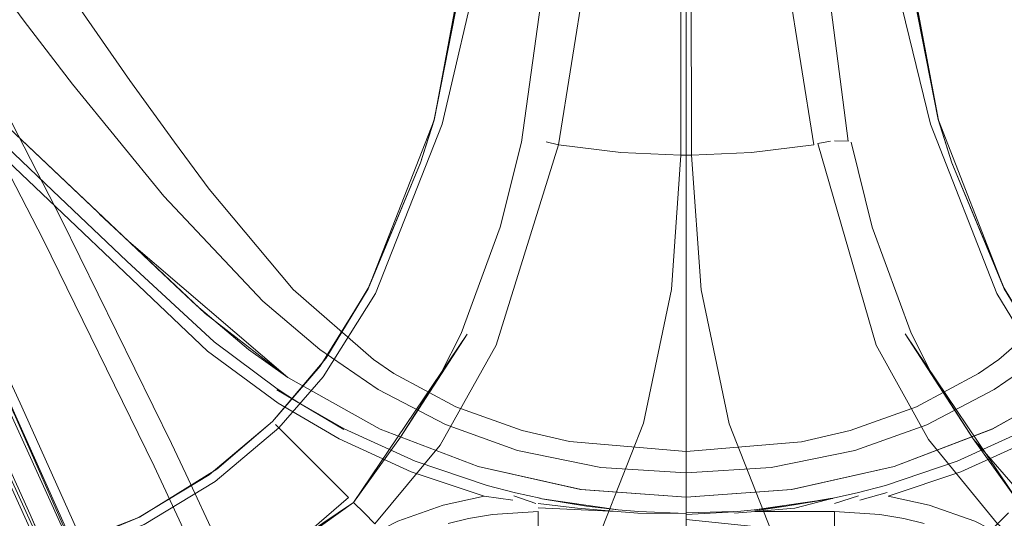
# Model space of a CAD drawing. Units: metres. Extents: x 0.93 to 7.35, y -3.68 to -0.97.
# Drawn here: x 2.15 to 2.25, y -3.27 to -3.22 of the extents above; entities that cross this region are included whole.
import ezdxf

# ---------------------------------------------------------------- set-up
doc = ezdxf.new("R2010")
doc.units = ezdxf.units.M
doc.header["$MEASUREMENT"] = 0

# ---------------------------------------------------------------- blocks, each defined once
blk = doc.blocks.new('4762ae6f-21cc-4235-98c6-4a4e58f2f253')
at = {"color": 18, "lineweight": 9, "true_color": 0x000000}
for p, q in [((2.216469, -2.961396), (2.216469, -3.23162)), ((2.216469, -3.254004), (2.216469, -3.14957)), ((2.151309, -3.229919), (2.156612, -3.234971)), ((2.186422, -3.244202), (2.191369, -3.232327)), ((2.184121, -3.257564), (2.177778, -3.253802)), ((2.216469, -3.269958), (2.216469, -3.254004)), ((2.226409, -3.263236), (2.226454, -3.26323)), ((2.18602, -3.265462), (2.185021, -3.264463)), ((2.187034, -3.266475), (2.18602, -3.265462)), ((2.220969, -3.26531), (2.216469, -3.265456)), ((2.154461, -3.265601), (2.16133, -3.28134))]:
    blk.add_line(p, q, dxfattribs=at)
for points in [[(2.216469, -2.963731), (2.216969, -3.231622)], [(2.215072, -3.244318), (2.215969, -3.231622), (2.215969, -3.092603)], [(2.191369, -3.232327), (2.192643, -3.228227), (2.198291, -3.199485), (2.198875, -3.194777), (2.203139, -3.127944)], [(2.268186, -3.265863), (2.26155, -3.261837), (2.255567, -3.256816), (2.250544, -3.250835), (2.246516, -3.244202), (2.241569, -3.232327), (2.240295, -3.228227), (2.234647, -3.199485), (2.234063, -3.194777), (2.229799, -3.127944)], [(2.111908, -3.158855), (2.119948, -3.170449), (2.131824, -3.18775), (2.14806, -3.211009), (2.153884, -3.218936), (2.158455, -3.224879)], [(2.2499, -3.251378), (2.245827, -3.24469), (2.239548, -3.228666), (2.236522, -3.216257), (2.233239, -3.195185), (2.231311, -3.175228)], [(2.122052, -3.178422), (2.133974, -3.198762), (2.14481, -3.218544), (2.15568, -3.239601), (2.166172, -3.261046), (2.167069, -3.262931)], [(2.205863, -3.180912), (2.204911, -3.198593), (2.204377, -3.205345), (2.200894, -3.23038)], [(2.198291, -3.199485), (2.192636, -3.228298), (2.198875, -3.194777)], [(2.234053, -3.194882), (2.240302, -3.228298), (2.241569, -3.232327), (2.246523, -3.244241), (2.240302, -3.228298), (2.234647, -3.199485)], [(2.167815, -3.258893), (2.157435, -3.237695), (2.147435, -3.218287), (2.136191, -3.197693)], [(2.224608, -3.198222), (2.226069, -3.215203), (2.228534, -3.230615), (2.222652, -3.231365), (2.216969, -3.231622)], [(2.23179, -3.230296), (2.228561, -3.205345)], [(2.197023, -3.213126), (2.19339, -3.228666), (2.187111, -3.24469), (2.182169, -3.252565)], [(2.216969, -3.231622), (2.215969, -3.231622), (2.210286, -3.231365), (2.204404, -3.230615), (2.206869, -3.215203)], [(2.15899, -3.217506), (2.163866, -3.224527), (2.168092, -3.230376)], [(2.158455, -3.224879), (2.167097, -3.235491), (2.176441, -3.24541)], [(2.159076, -3.27035), (2.157745, -3.267371), (2.149805, -3.249941), (2.140225, -3.229784), (2.138388, -3.226038)], [(2.165737, -3.241649), (2.149435, -3.22617), (2.163777, -3.239791), (2.170986, -3.246589)], [(2.149663, -3.229647), (2.171216, -3.250154), (2.1779, -3.255078), (2.183679, -3.258457), (2.190475, -3.261564)], [(2.138886, -3.231709), (2.138791, -3.230507), (2.138887, -3.231713), (2.139282, -3.232861), (2.147391, -3.249998), (2.154461, -3.265601)], [(2.153971, -3.256045), (2.153531, -3.255078), (2.147907, -3.242914), (2.142143, -3.230853)], [(2.168092, -3.230376), (2.171383, -3.234832), (2.179333, -3.244329), (2.186924, -3.250948)], [(2.204404, -3.230615), (2.198494, -3.249599), (2.193216, -3.259049), (2.187034, -3.266475)], [(2.195193, -3.248477), (2.198895, -3.238424), (2.200894, -3.23038)], [(2.202109, -3.230221)], [(2.202847, -3.23028)], [(2.204404, -3.230615), (2.203238, -3.230338)], [(2.228914, -3.230508), (2.23009, -3.23028)], [(2.228914, -3.230508), (2.234435, -3.249578), (2.239359, -3.258517), (2.245904, -3.266475), (2.239053, -3.273323)], [(2.23179, -3.230296), (2.230469, -3.23024)], [(2.232044, -3.23038), (2.234043, -3.238424), (2.237736, -3.248458), (2.239647, -3.252273), (2.243598, -3.258444)], [(2.138886, -3.231709), (2.139282, -3.232861), (2.16133, -3.28134), (2.167328, -3.297034)], [(2.141251, -3.231133), (2.153062, -3.256367), (2.164209, -3.281731), (2.169636, -3.296145), (2.173577, -3.308345)], [(2.220514, -3.257042), (2.21787, -3.244356), (2.216969, -3.231622)], [(2.261547, -3.234841), (2.253597, -3.244336), (2.246022, -3.250942), (2.244085, -3.252255)], [(2.171861, -3.24928), (2.163608, -3.24163), (2.156612, -3.234971)], [(2.175108, -3.249998), (2.178823, -3.252639), (2.163777, -3.239791), (2.161023, -3.237176)], [(2.178823, -3.252639), (2.170986, -3.246589), (2.163777, -3.239791)], [(2.167033, -3.242879), (2.163777, -3.239791), (2.168158, -3.243948)], [(2.17017, -3.245844), (2.168158, -3.243948), (2.165737, -3.241649)], [(2.186422, -3.244202), (2.182394, -3.250835), (2.177371, -3.256816), (2.171388, -3.261837)], [(2.215072, -3.244318), (2.212442, -3.256977), (2.206605, -3.271772), (2.203909, -3.276143), (2.20064, -3.280076), (2.196196, -3.287617)], [(2.17017, -3.245844), (2.175108, -3.249998), (2.178826, -3.252642), (2.187529, -3.257525), (2.178823, -3.252639), (2.170986, -3.246589)], [(2.176441, -3.24541), (2.181842, -3.249998), (2.187344, -3.253774), (2.19371, -3.257095), (2.200525, -3.259547), (2.208396, -3.261163), (2.216469, -3.261677), (2.216469, -3.263963), (2.226454, -3.26323)], [(2.226454, -3.26323), (2.236134, -3.26107), (2.245396, -3.257531), (2.254115, -3.252639), (2.261952, -3.246589)], [(2.189465, -3.258275), (2.193291, -3.252273), (2.195193, -3.248477)], [(2.171861, -3.24928), (2.177806, -3.253723), (2.178799, -3.254373), (2.179766, -3.254983)], [(2.257826, -3.250001), (2.254109, -3.252643), (2.245432, -3.257514), (2.236135, -3.26107), (2.226409, -3.263236), (2.216469, -3.263963)], [(2.251092, -3.250001), (2.245587, -3.253778), (2.239199, -3.257108)], [(2.205426, -3.258704), (2.200954, -3.257671), (2.194702, -3.255416), (2.188846, -3.25225), (2.186924, -3.250948)], [(2.227363, -3.258731), (2.231977, -3.257673), (2.238221, -3.255423), (2.244085, -3.252255)], [(2.182169, -3.252565), (2.177965, -3.25741)], [(2.152508, -3.254956), (2.153118, -3.2563), (2.158498, -3.268353), (2.161636, -3.275543)], [(2.197645, -3.262849), (2.190843, -3.260557), (2.184145, -3.257485), (2.179766, -3.254983)], [(2.255678, -3.254659), (2.249239, -3.258467), (2.242432, -3.261577), (2.235564, -3.263882), (2.239439, -3.264715)], [(2.153971, -3.256045), (2.159605, -3.268643), (2.16512, -3.28134)], [(2.177644, -3.257089), (2.184541, -3.263984)], [(2.239199, -3.257108), (2.232405, -3.25955), (2.224511, -3.261167), (2.216469, -3.261677), (2.216469, -3.259655), (2.205426, -3.258704)], [(2.220514, -3.257042), (2.226333, -3.271772), (2.229024, -3.276136), (2.232298, -3.280076), (2.236742, -3.287617)], [(2.177965, -3.25741), (2.171931, -3.262481), (2.165241, -3.266553), (2.149211, -3.272829)], [(2.150166, -3.257564), (2.15607, -3.270533), (2.165574, -3.292025), (2.166755, -3.294742), (2.171743, -3.30637), (2.173781, -3.310819)], [(2.206484, -3.26323), (2.196804, -3.26107), (2.187529, -3.257525)], [(2.226409, -3.263236), (2.236135, -3.26107), (2.245396, -3.257531)], [(2.230472, -3.264026), (2.232611, -3.263547), (2.235293, -3.262849), (2.242063, -3.260569), (2.248773, -3.257496)], [(2.167815, -3.258893), (2.169184, -3.261767), (2.178149, -3.281045), (2.186848, -3.300518), (2.186519, -3.295788), (2.186924, -3.291075), (2.187671, -3.287738), (2.190083, -3.281795), (2.193751, -3.276489), (2.198458, -3.27209)], [(2.185021, -3.264463), (2.189465, -3.258275)], [(2.222858, -3.266754), (2.216469, -3.266073), (2.216469, -3.259655), (2.227363, -3.258731)], [(2.243598, -3.258444), (2.248397, -3.263984), (2.252733, -3.259649)], [(2.171388, -3.261837), (2.164752, -3.265863), (2.152873, -3.270808)], [(2.190475, -3.261564), (2.197374, -3.263882), (2.193499, -3.264715), (2.189196, -3.266234), (2.185142, -3.26833)], [(2.167069, -3.262931), (2.177333, -3.285049), (2.187246, -3.307426), (2.188179, -3.307031)], [(2.197563, -3.263192)], [(2.197613, -3.262997)], [(2.197642, -3.262871)], [(2.202662, -3.264066), (2.200327, -3.263547), (2.197645, -3.262849)], [(2.200257, -3.263659)], [(2.232681, -3.263659)], [(2.235462, -3.263515), (2.232868, -3.264256)], [(2.235316, -3.262961)], [(2.23536, -3.263137)], [(2.235462, -3.263515)], [(2.184541, -3.263984), (2.179, -3.26878), (2.172826, -3.27273), (2.16901, -3.27464)], [(2.20007, -3.264256), (2.197374, -3.263882)], [(2.200189, -3.263848)], [(2.200189, -3.263848), (2.202262, -3.26455)], [(2.20245, -3.264034)], [(2.202464, -3.264977), (2.209952, -3.265315), (2.206197, -3.265014), (2.202464, -3.264576)], [(2.202627, -3.264098), (2.207052, -3.264814), (2.210042, -3.265158), (2.21197, -3.26531)], [(2.202627, -3.264098)], [(2.222962, -3.265248), (2.225888, -3.264814), (2.230276, -3.264066)], [(2.230472, -3.264026), (2.226741, -3.265014)], [(2.232749, -3.263848), (2.230474, -3.264576)], [(2.230544, -3.264133)], [(2.230544, -3.264133)], [(2.232749, -3.263848)], [(2.202464, -3.276486), (2.202464, -3.265315), (2.198172, -3.265603), (2.195888, -3.265996), (2.193965, -3.266463)], [(2.202464, -3.264977)], [(2.216469, -3.265499), (2.211907, -3.26547), (2.209952, -3.265315)], [(2.211939, -3.265353)], [(2.216469, -3.265499), (2.21197, -3.26531)], [(2.220999, -3.265353), (2.216469, -3.265617)], [(2.220999, -3.265353), (2.222896, -3.265158)], [(2.221031, -3.26547), (2.222986, -3.265315)], [(2.230474, -3.280179), (2.230474, -3.265315), (2.222986, -3.265315), (2.226741, -3.265014)], [(2.238973, -3.266463), (2.23705, -3.265996), (2.234766, -3.265603), (2.230474, -3.265315)], [(2.259821, -3.28135), (2.25766, -3.277628), (2.254808, -3.274061), (2.251506, -3.270953), (2.247796, -3.26833), (2.243743, -3.266234), (2.239439, -3.264715)], [(2.281027, -3.289718), (2.281778, -3.283839), (2.262787, -3.277931), (2.253333, -3.272655), (2.245904, -3.266475), (2.246918, -3.265462)], [(2.115414, -3.278322), (2.148842, -3.272075), (2.152873, -3.270808), (2.164791, -3.265857), (2.148842, -3.272075), (2.120018, -3.277728)], [(2.155938, -3.281338), (2.16133, -3.28134), (2.154461, -3.265601)]]:
    blk.add_lwpolyline(points, dxfattribs=at)
for points in [[(2.186415, -3.244241), (2.192636, -3.228298), (2.191369, -3.232327)], [(2.181883, -3.251565), (2.186415, -3.244241), (2.182394, -3.250835), (2.177369, -3.256814)], [(2.250544, -3.250835), (2.246523, -3.244241), (2.251055, -3.251565)], [(2.195764, -3.248539), (2.185021, -3.264463), (2.179, -3.26878), (2.169072, -3.275212), (2.185021, -3.264463), (2.189465, -3.258275)], [(2.243598, -3.258444), (2.247917, -3.264463), (2.237164, -3.24852)], [(2.172118, -3.261326), (2.164791, -3.265857), (2.172118, -3.261326), (2.177369, -3.256814)], [(2.206484, -3.26323), (2.196802, -3.261069), (2.187542, -3.257531), (2.196802, -3.261069), (2.206531, -3.263236), (2.216469, -3.263963)], [(2.210021, -3.265169), (2.207052, -3.264814), (2.202627, -3.264098)], [(2.230311, -3.264098), (2.225888, -3.264814), (2.222917, -3.265169)]]:
    blk.add_lwpolyline(points, close=True, dxfattribs=at)
blk = doc.blocks.new('2bf2d290-616b-41c5-902c-750ac9cbe903')
blk.add_blockref('4762ae6f-21cc-4235-98c6-4a4e58f2f253', (0, 0))

msp = doc.modelspace()

# ---------------------------------------------------------------- block references
msp.add_blockref('2bf2d290-616b-41c5-902c-750ac9cbe903', (0, 0))

doc.saveas('drawing.dxf')
